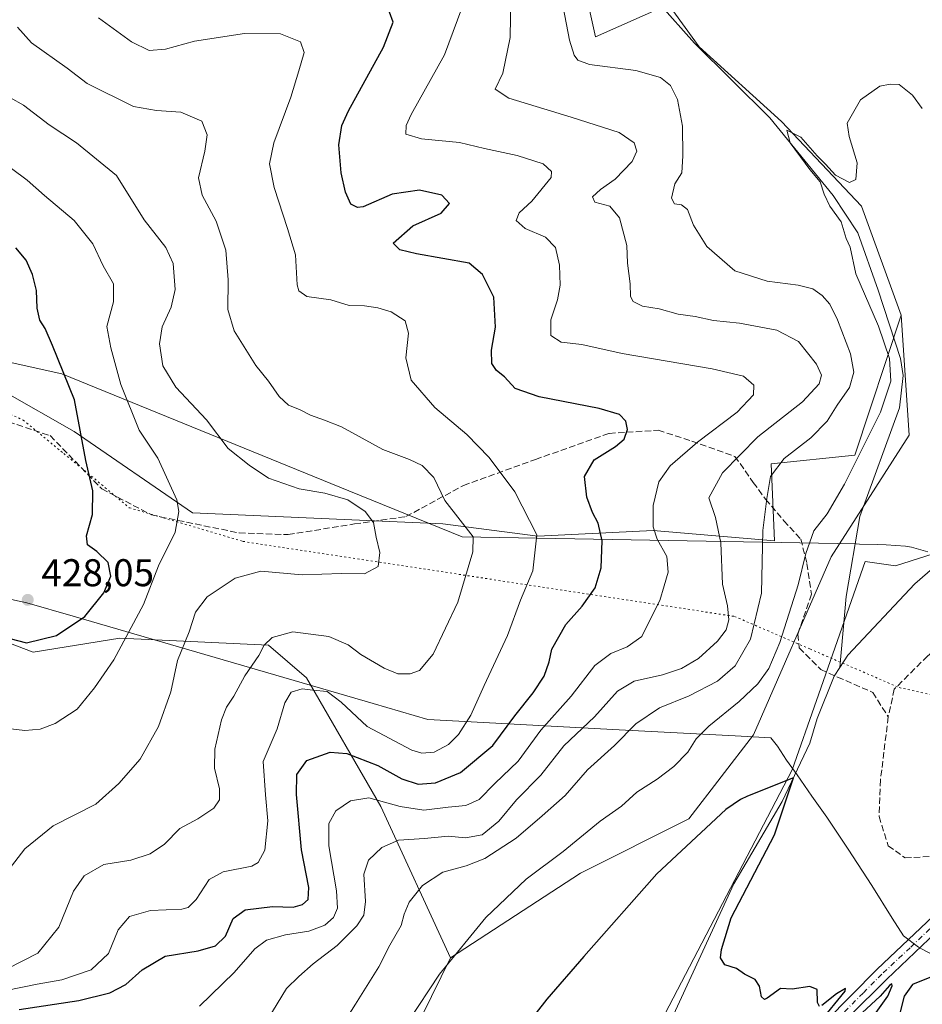
# Model space of a CAD drawing. Units: metres. Extents: x 600929 to 604385, y 4708330 to 4710709.
# Drawn here: x 603240 to 603473, y 4709128 to 4709383 of the extents above; entities that cross this region are included whole.
import ezdxf

# ---------------------------------------------------------------- set-up
doc = ezdxf.new("R2010")
doc.units = ezdxf.units.M
doc.header["$MEASUREMENT"] = 0
for name, pattern in [('DGN Style 3', [2.307223458686699, 1.648016756204785, -0.6592067024819142]), ('DGN Style 4', [2.6384748266838614, 1.318413404963828, -0.6592067024819142, 0.001648016756204785, -0.6592067024819142]), ('DGN Style 5', [1.1536117293433497, 0.4944050268614355, -0.6592067024819142])]:
    doc.linetypes.add(name, pattern=pattern)
for name, color, linetype, lineweight in [('Arbolado forestal CxS', 92, 'Continuous', 0), ('Corriente natural lineal', 142, 'Continuous', 13), ('Cultivos herbáceos CxS', 92, 'Continuous', 0), ('Curva de nivel maestra', 30, 'Continuous', 30), ('Curva de nivel normal', 30, 'Continuous', 0), ('Matorral CxS', 135, 'Continuous', 0), ('Núcleo urbano CxS', 7, 'Continuous', 0), ('Pastizal CxS', 92, 'Continuous', 0), ('Pista no pavimentada Cxs', 111, 'Continuous', 0), ('Pista no pavimentada eje', 91, 'DGN Style 4', 0), ('Punto de cota en terreno', 7, 'Continuous', 0), ('Rótulo de punto de cota en terreno', 7, 'Continuous', 0), ('Senda', 7, 'DGN Style 3', 0), ('Vía pecuaria CxS', 92, 'Continuous', 13), ('Vía pecuaria eje', 92, 'DGN Style 5', 0)]:
    doc.layers.add(name, color=color, linetype=linetype, lineweight=lineweight)
doc.styles.add('Style-Arial', font='txt')

# ---------------------------------------------------------------- blocks, each defined once
blk = doc.blocks.new('*U14')
at = {"layer": 'Cultivos herbáceos CxS', "color": 92, "linetype": 'Continuous', "lineweight": 0}
for points in [[(603480.1481, 4709245.5123, 377.7075000000041), (603466.3617000004, 4709241.049699999, 377.4928000000073), (603458.5251000002, 4709242.1797, 377.3185999999987), (603445.8898999998, 4709206.226500001, 376.5099000000046), (603439.5721000005, 4709188.2499, 375.7266999999993), (603404.5499, 4709121.064300001, 374.1796999999933)], [(603343.8629999999, 4709124.647100001, 380.2140999999974), (603351.1453, 4709139.607899999, 380.9550000000018), (603384.8435000004, 4709161.5065, 378.5016999999934), (603412.8123000005, 4709175.5437, 376.1496000000043), (603429.6052999999, 4709197.328700001, 377.1582999999956), (603449.7099000001, 4709243.4517, 378.6193999999959), (603469.8635999998, 4709274.940300001, 378.1278000000021), (603467.7720999997, 4709306.024499999, 378.9851999999955), (603457.5477999998, 4709334.1819, 379.9358999999968), (603436.7988999998, 4709356.1207, 380.382500000007), (603415.5351, 4709375.489700001, 380.9542999999976), (603407.6035000002, 4709386.4179, 381.0783999999985), (603388.6974999999, 4709378.052100001, 383.1766999999964), (603384.1557, 4709398.811100001, 383.0791000000027)]]:
    blk.add_polyline3d(points, dxfattribs=at)
blk = doc.blocks.new('5PATER')
at = {"layer": 'Núcleo urbano CxS', "linetype": 'Continuous', "lineweight": 0}
h = blk.add_hatch(color=51, dxfattribs=at)
edge = h.paths.add_edge_path()
edge.add_ellipse((0, 0), major_axis=(-0.1095731443231308, -0.1110710700762829), ratio=0.9994222409660322, start_angle=0, end_angle=360)

msp = doc.modelspace()

# ---------------------------------------------------------------- linework, layer by layer
at = {"layer": 'Arbolado forestal CxS', "color": 92, "linetype": 'Continuous', "lineweight": 0}
for points in [[(603384.1557, 4709398.811100001, 383.0791000000027), (603388.6974999999, 4709378.052100001, 383.1766999999964), (603407.6035000002, 4709386.4179, 381.0783999999985), (603415.5351, 4709375.489700001, 380.9542999999976), (603436.7988999998, 4709356.1207, 380.382500000007), (603457.5477999998, 4709334.1819, 379.9358999999968), (603467.7720999997, 4709306.024499999, 378.9851999999955), (603455.8255000003, 4709269.706499999, 380.9698000000063), (603434.1464999998, 4709267.4937, 386.9719999999944), (603435.0311000004, 4709247.576900001, 384.1725000000006), (603403.5913000006, 4709250.202299999, 395.3111000000063), (603373.7571, 4709248.806500001, 404.9951000000001), (603349.2011000002, 4709252.003699999, 410.725099999996), (603284.4161, 4709254.807499999, 419.4799999999959), (603253.7465000004, 4709275.8397, 425.8561999999947), (603217.9108999996, 4709296.200099999, 432.0660000000062)], [(603384.1557, 4709398.811100001, 383.0791000000027), (603388.6974999999, 4709378.052100001, 383.1766999999964), (603407.6035000002, 4709386.4179, 381.0783999999985), (603415.5351, 4709375.489700001, 380.9542999999976), (603436.7988999998, 4709356.1207, 380.382500000007), (603457.5477999998, 4709334.1819, 379.9358999999968), (603467.7720999997, 4709306.024499999, 378.9851999999955)], [(603162.8437000001, 4709364.937700001, 417.1548000000039), (603150.9506999999, 4709347.198899999, 423.2100000000065), (603145.9814999999, 4709331.0579, 429.1524999999965), (603161.3812999995, 4709322.219699999, 429.1441999999952), (603182.1753000002, 4709314.695499999, 429.0981000000029), (603201.3931, 4709302.4683, 432.6759000000021), (603217.9108999996, 4709296.200099999, 432.0660000000062), (603253.7465000004, 4709275.8397, 425.8561999999947), (603284.4161, 4709254.807499999, 419.4799999999959), (603349.2011000002, 4709252.003699999, 410.725099999996), (603373.7571, 4709248.806500001, 404.9951000000001), (603403.5913000006, 4709250.202299999, 395.3111000000063), (603435.0311000004, 4709247.576900001, 384.1725000000006), (603434.1464999998, 4709267.4937, 386.9719999999944), (603455.8255000003, 4709269.706499999, 380.9698000000063), (603467.7720999997, 4709306.024499999, 378.9851999999955)], [(602831.4599000001, 4709295.975500001, 431.9967999999935), (602852.9127000002, 4709286.1613, 433.7038999999932), (602864.2685000002, 4709274.601100001, 435.1315000000032), (602879.1653000005, 4709268.934900001, 436.6851000000024), (602903.8914999999, 4709270.728700001, 442.3169000000053), (602938.7435, 4709273.632300001, 439.0097999999998), (602980.5746999999, 4709293.002900001, 433.5121999999974), (602983.2506999997, 4709293.149300001, 433.0626000000047), (603037.2049000004, 4709296.101299999, 426.9542999999976), (603088.5257000001, 4709293.001700001, 427.7793999999994), (603126.4288999997, 4709289.4683, 428.219299999997), (603144.5686999997, 4709285.042099999, 429.5034000000014), (603180.7468999998, 4709286.0207, 427.9817000000039), (603207.7345000004, 4709267.431299999, 426.6352999999945), (603216.0318999998, 4709228.9901, 421.5412999999971), (603243.1277000001, 4709218.744899999, 425.0013000000035), (603265.5827000003, 4709222.3507, 421.4839000000065), (603304.0734999999, 4709220.579500001, 410.5529999999999), (603313.9145000001, 4709212.1051, 407.1955000000016), (603333.1419000002, 4709178.814099999, 395.1638999999996), (603351.1453, 4709139.607899999, 380.9550000000018)], [(602983.2506999997, 4709293.149300001, 433.0626000000047), (603037.2049000004, 4709296.101299999, 426.9542999999976), (603088.5257000001, 4709293.001700001, 427.7793999999994), (603126.4288999997, 4709289.4683, 428.219299999997), (603144.5686999997, 4709285.042099999, 429.5034000000014), (603180.7468999998, 4709286.0207, 427.9817000000039), (603207.7345000004, 4709267.431299999, 426.6352999999945), (603216.0318999998, 4709228.9901, 421.5412999999971), (603243.1277000001, 4709218.744899999, 425.0013000000035), (603265.5827000003, 4709222.3507, 421.4839000000065), (603304.0734999999, 4709220.579500001, 410.5529999999999), (603313.9145000001, 4709212.1051, 407.1955000000016), (603333.1419000002, 4709178.814099999, 395.1638999999996), (603351.1453, 4709139.607899999, 380.9550000000018), (603343.8629999999, 4709124.647100001, 380.2140999999974)], [(603343.8629999999, 4709124.647100001, 380.2140999999974), (603351.1453, 4709139.607899999, 380.9550000000018)]]:
    msp.add_polyline3d(points, dxfattribs=at)
at = {"layer": 'Corriente natural lineal', "color": 142, "linetype": 'Continuous', "lineweight": 13, "extrusion": (0.03880364992031615, -0.08716062693208815, 0.995438246133665), "elevation": -386667.2802370461, "flags": 128}
msp.add_lwpolyline([(2466668.453619111, 4038260.985084489), (2466610.240811849, 4038243.199375615), (2466586.891834608, 4038233.341968473), (2466583.717564412, 4038231.243362821)], dxfattribs=at)
at = {"layer": 'Corriente natural lineal', "color": 142, "linetype": 'Continuous', "lineweight": 13}
for points in [[(603405.0701000001, 4709386.780099999, 381.3631000000024), (603414.3300999999, 4709376.4001, 380.9689999999973), (603433.8601000002, 4709357.090100001, 380.4150999999983), (603450.2200999996, 4709336.9801, 380.2102000000014), (603456.6300999997, 4709327.350099999, 379.9312999999966), (603461.9001000002, 4709312.4801, 379.4342000000034), (603467.6700999998, 4709294.790100001, 379.2054000000062), (603468.3201000001, 4709290.380100001, 379.2180999999982), (603467.3400999998, 4709281.970100001, 379.2608999999939), (603457.0900999998, 4709253.890100001, 378.1793000000035), (603453.6201, 4709233.190099999, 377.358699999997), (603451.9200999998, 4709214.800100001, 376.4156999999978)], [(603451.9200999998, 4709214.800100001, 376.4156999999978), (603450.4401000004, 4709212.4901, 376.366399999999), (603446.1101000002, 4709201.530099999, 376.3217000000004), (603444.1901000004, 4709195.140100001, 376.1288999999961), (603436.9901000002, 4709180.040100001, 375.5589999999939), (603424.4600999998, 4709158.720100001, 375.1772999999957), (603407.4600999998, 4709121.670100001, 374.4331999999995), (603392.8000999996, 4709093.0601, 373.7453999999998), (603390.4001000002, 4709087.800100001, 373.6787999999942), (603385.0500999996, 4709082.940099999, 373.4774999999936), (603379.2401000002, 4709078.290100001, 373.224000000002), (603368.7901, 4709067.210100001, 372.8877000000066), (603346.6001000004, 4709028.710100001, 372.5681000000041), (603331.5601000005, 4709008.2501, 372.0387000000046), (603328.0100999996, 4709003.870100001, 372.0390999999945), (603314.8300999999, 4708993.200099999, 371.9014000000025), (603309.4600999998, 4708989.2401, 371.7385999999969), (603281.3300999999, 4708965.590100001, 371.3873000000021), (603276.8601000002, 4708962.3301, 371.5258000000031), (603256.8300999999, 4708941.780099999, 371.4942000000011), (603251.0301000001, 4708936.690099999, 370.9829000000027), (603236.7200999996, 4708925.9901, 371.1591999999946), (603229.0900999998, 4708921.3101, 371.0390000000043), (603205.8844999997, 4708911.294199999, 370.090200000006)]]:
    msp.add_polyline3d(points, dxfattribs=at)
at = {"layer": 'Cultivos herbáceos CxS', "color": 92, "linetype": 'Continuous', "lineweight": 0}
for points in [[(603384.1557, 4709398.811100001, 383.0791000000027), (603388.6974999999, 4709378.052100001, 383.1766999999964), (603407.6035000002, 4709386.4179, 381.0783999999985), (603415.5351, 4709375.489700001, 380.9542999999976), (603436.7988999998, 4709356.1207, 380.382500000007), (603457.5477999998, 4709334.1819, 379.9358999999968), (603467.7720999997, 4709306.024499999, 378.9851999999955)], [(603467.7720999997, 4709306.024499999, 378.9851999999955), (603469.8635999998, 4709274.940300001, 378.1278000000021), (603449.7099000001, 4709243.4517, 378.6193999999959), (603429.6052999999, 4709197.328700001, 377.1582999999956), (603412.8123000005, 4709175.5437, 376.1496000000043), (603384.8435000004, 4709161.5065, 378.5016999999934), (603351.1453, 4709139.607899999, 380.9550000000018)], [(603480.1481, 4709245.5123, 377.7075000000041), (603466.3617000004, 4709241.049699999, 377.4928000000073), (603458.5251000002, 4709242.1797, 377.3185999999987), (603445.8898999998, 4709206.226500001, 376.5099000000046), (603439.5721000005, 4709188.2499, 375.7266999999993), (603404.5499, 4709121.064300001, 374.1796999999933), (603358.4599000001, 4709056.640699999, 372.8236999999936), (603323.9501, 4709009.283100001, 371.6923999999999), (603290.3256000001, 4708980.957699999, 371.590400000001), (603242.1239, 4708934.5483, 371.0558000000019), (603208.5563000003, 4708916.908500001, 370.6680000000051), (603175.0433999998, 4708897.707900001, 370.3439999999973), (603112.3148999996, 4708877.354900001, 369.9204000000027), (603069.3997, 4708862.306299999, 369.4900000000052), (603053.7874999996, 4708846.8585, 369.4630999999936), (603097.2903000005, 4708777.939099999, 369.4045999999944)], [(603343.8629999999, 4709124.647100001, 380.2140999999974), (603351.1453, 4709139.607899999, 380.9550000000018)]]:
    msp.add_polyline3d(points, dxfattribs=at)
at = {"layer": 'Curva de nivel maestra', "color": 30, "linetype": 'Continuous', "lineweight": 30, "flags": 128}
for points, elevation in [([(603239.4900000002, 4709126.220100001), (603254.9500000002, 4709128.5601), (603262.9699999997, 4709130.530099999), (603267.0999999996, 4709132.670100001), (603271.3399999999, 4709136.5001), (603277.2999999998, 4709140.0001), (603285.8200000003, 4709141.360099999), (603290.3700000001, 4709142.670100001), (603292.9400000004, 4709145.220100001), (603294.9000000004, 4709149.8101), (603298.0599999996, 4709152.020099999), (603305.0599999996, 4709152.880100001), (603310.4199999999, 4709152.7501), (603312.9000000004, 4709153.4001), (603314.2999999998, 4709154.6801), (603314.5, 4709157.790100001), (603312.6299999999, 4709167.520099999), (603311.3300000001, 4709181.880100001), (603311.4199999999, 4709187.0601), (603314.0099999999, 4709190.700099999), (603319.9900000002, 4709192.840100001), (603324.3200000003, 4709192.4801), (603332.3200000003, 4709189.350099999), (603338.5999999996, 4709185.950099999), (603342.8099999996, 4709184.540100001), (603347.29, 4709184.890100001), (603353.7199999997, 4709187.5601), (603362.1399999997, 4709194.540100001), (603367.7999999998, 4709202.210100001), (603372.54, 4709208.2301), (603375.3799999999, 4709212.540100001), (603376.6799999997, 4709216.200099999), (603377.4199999999, 4709219.530099999), (603381.0199999996, 4709225.860099999), (603385.2800000003, 4709230.6801), (603388.6200000001, 4709235.360099999), (603390.1900000004, 4709240.5601), (603390.4100000003, 4709247.550100001), (603389.4199999999, 4709252.140100001), (603387.9100000003, 4709254.860099999), (603386.4299999997, 4709258.860099999), (603385.8700000001, 4709264.190099999), (603388.3899999997, 4709268.5001), (603393.9100000003, 4709271.970100001), (603396.1200000001, 4709273.920100001), (603397.0199999996, 4709276.380100001), (603396.5099999999, 4709278.5101), (603394.8899999997, 4709280.280099999), (603389.6299999999, 4709281.8201), (603374.1200000001, 4709284.8201), (603367.8700000001, 4709286.9901), (603365.1500000004, 4709290.0601), (603363.0999999996, 4709291.670100001), (603361.8499999996, 4709293.470100001), (603361.8200000003, 4709296.970100001), (603362.7999999998, 4709302.890100001), (603362.4000000004, 4709310.690099999), (603359.4299999997, 4709316.5101), (603355.9699999997, 4709319.5001), (603342.3300000001, 4709321.880100001), (603338.0599999996, 4709322.950099999), (603336.2999999998, 4709324.6601), (603341.4299999997, 4709329.090100001), (603348.7300000006, 4709332.4101), (603350.9000000004, 4709334.9301), (603348.9000000004, 4709337.100099999), (603343.1699999999, 4709338.360099999), (603336.0999999996, 4709337.290100001), (603328.5999999996, 4709334.0801), (603327.0599999996, 4709333.8301), (603325.3799999999, 4709334.7601), (603323.9900000002, 4709337.800100001), (603322.8600000005, 4709342.880100001), (603322.2400000002, 4709350.0801), (603323.0599999996, 4709355.0801), (603324.7400000002, 4709358.940099999), (603333.7999999998, 4709375.370100001), (603336.3099999996, 4709381.870100001), (603335.4000000004, 4709384.4301)], 400), ([(603235.1200000001, 4709222.800100001), (603241.3899999997, 4709221.190099999), (603249.2100000001, 4709223.0801), (603256.5499999998, 4709228.0101), (603261.4400000004, 4709234.0701), (603263.2599999999, 4709238.440099999), (603262.5300000003, 4709241.9301), (603259.6500000004, 4709244.800100001), (603257.1900000004, 4709246.540100001), (603256.9800000006, 4709248.890100001), (603258.5300000003, 4709254.4001), (603258.6200000001, 4709260.4801), (603256.8200000003, 4709268.350099999), (603253.8399999999, 4709284.030099999), (603248.1799999997, 4709298.120100001), (603246.25, 4709302.5101), (603244.8600000005, 4709304.6801), (603244.1399999997, 4709307.840100001), (603244, 4709312.360099999), (603242.9699999997, 4709316.540100001), (603241.3200000003, 4709320.2401), (603238.6399999997, 4709323.420100001)], 425), ([(603446.6399999997, 4709127.0101), (603446.1399999997, 4709128.0601), (603446.0899999999, 4709131.350099999), (603444.2000000002, 4709132.190099999), (603439.6299999999, 4709131.5001), (603436.5700000003, 4709131.670100001), (603433.1600000003, 4709129.110099999), (603432.4199999999, 4709128.790100001), (603431.6500000004, 4709129.520099999), (603431.1699999999, 4709132.220100001), (603429.9900000002, 4709133.9801), (603427.2999999998, 4709135.350099999), (603425.1699999999, 4709136.860099999), (603422.2100000001, 4709137.790100001), (603421.0499999998, 4709139.5601), (603421.2800000003, 4709141.7601), (603423.7997000003, 4709149.965399999), (603435.0301999999, 4709171.4625), (603439.9331, 4709186.212300001), (603428, 4709181.450099999), (603426.2199999997, 4709180.600099999), (603422.4600000001, 4709178.0001), (603404.5700000003, 4709161.300100001), (603385.6399999997, 4709139.9001), (603376.0999999996, 4709128.880100001), (603363.8200000003, 4709113.1801)], 375), ([(603476.54, 4709134.9901), (603470.7400000002, 4709132.690099999), (603468.6299999999, 4709129.640100001), (603466.9299999997, 4709123.1801)], 375), ([(603446.8499999996, 4709123.0001), (603453.2800000003, 4709130.9901), (603453.3799999999, 4709131.6601), (603451.04, 4709130.290100001), (603447.3099999996, 4709127.2401)], 375), ([(603460.0099999999, 4709123.5801), (603464.3200000003, 4709129.6801), (603465.5199999996, 4709132.3301), (603465.3799999999, 4709132.880100001), (603464.7999999998, 4709132.390100001), (603462.3499999996, 4709129.6501), (603455.3700000001, 4709123.1801)], 375)]:
    msp.add_lwpolyline(points, dxfattribs=dict(at, elevation=elevation))
at = {"layer": 'Curva de nivel normal', "color": 30, "linetype": 'Continuous', "lineweight": 0, "flags": 128}
for points, elevation in [([(603377.9500000002, 4709398.460100001), (603381.9500000002, 4709377.220100001), (603383.1500000004, 4709373.340100001), (603384.1200000001, 4709371.9901), (603387.1799999997, 4709370.870100001), (603399.1299999999, 4709369.340100001), (603405.4800000006, 4709367.5001), (603408.0700000003, 4709365.450099999), (603409.8799999999, 4709361.8101), (603411.2300000006, 4709354.9301), (603411.2800000003, 4709347.280099999), (603411.0800000001, 4709342.840100001), (603409.2199999997, 4709340.030099999), (603408.3600000005, 4709336.270099999), (603409.1799999997, 4709334.8101), (603410.9800000006, 4709334.550100001), (603412.4699999997, 4709333.340100001), (603414.0899999999, 4709329.300100001), (603417.5099999999, 4709323.7501), (603424.7800000003, 4709317.470100001), (603433.1399999997, 4709314.790100001), (603441.1399999997, 4709313.790100001), (603444.9299999997, 4709312.8301), (603447.4000000004, 4709311.050100001), (603449.3200000003, 4709308.880100001), (603451.2999999998, 4709304.780099999), (603454.7000000002, 4709295.950099999), (603455.5700000003, 4709291.210100001), (603454.4199999999, 4709287.290100001), (603451.2599999999, 4709282.6801), (603448.6500000004, 4709278.520099999), (603444.4400000004, 4709274.190099999), (603437.5099999999, 4709268.850099999), (603433.9800000006, 4709264.190099999), (603433.0800000001, 4709258.530099999), (603432.0199999996, 4709250.200099999), (603431.6699999999, 4709234.0101), (603428.8399999999, 4709222.100099999), (603424.8700000001, 4709215.1601), (603420.2800000003, 4709211.2601), (603412.9600000001, 4709207.4001), (603405.2699999996, 4709204.300100001), (603399.1500000004, 4709200.210100001), (603393.5800000001, 4709194.540100001), (603386.6500000004, 4709188.300100001), (603380.8399999999, 4709181.600099999), (603374.9299999997, 4709176.3301), (603368.1200000001, 4709170.550100001), (603360.0099999999, 4709165.350099999), (603355.1799999997, 4709163.380100001), (603349.2199999997, 4709161.780099999), (603343.9100000003, 4709158.340100001), (603340.4699999997, 4709153.9801), (603339.1699999999, 4709150.9001), (603338.3700000001, 4709147.920100001), (603335.4600000001, 4709142.880100001), (603332.6299999999, 4709137.220100001), (603326.5599999996, 4709127.620100001), (603322.4299999997, 4709121.040100001)], 385), ([(603366.9100000003, 4709393.9101), (603366.6200000001, 4709377.890100001), (603364.7300000006, 4709368.670100001), (603362.7699999996, 4709364.5001), (603366.2699999996, 4709362.200099999), (603382.4100000003, 4709357.270099999), (603394.8099999996, 4709353.2601), (603398.6799999997, 4709350.630100001), (603399.3899999997, 4709348.5001), (603398.1500000004, 4709345.8101), (603393.7800000003, 4709341.170100001), (603390.0199999996, 4709338.5101), (603387.9600000001, 4709336.620100001), (603388.5199999996, 4709335.280099999), (603392.3799999999, 4709334.2601), (603394.8899999997, 4709331.220100001), (603396.7699999996, 4709324.0101), (603396.9600000001, 4709319.5001), (603397.6500000004, 4709314.100099999), (603397.7199999997, 4709310.870100001), (603398.4400000004, 4709309.550100001), (603400.9000000004, 4709308.340100001), (603405.1399999997, 4709307.600099999), (603410.1299999999, 4709306.2401), (603414.4600000001, 4709305.6501), (603419.2000000002, 4709304.620100001), (603425.9699999997, 4709303.920100001), (603435.6299999999, 4709302.130100001), (603441.2599999999, 4709299.140100001), (603445.8799999999, 4709293.3101), (603447.1600000003, 4709290.4801), (603446.5700000003, 4709288.190099999), (603442.3099999996, 4709283.520099999), (603430.6799999997, 4709274.520099999), (603421.5800000001, 4709265.190099999), (603418, 4709258.700099999), (603419.7300000006, 4709253.5701), (603421.1699999999, 4709247.0801), (603421.5499999998, 4709236.360099999), (603422.8399999999, 4709230.7401), (603423.1900000004, 4709227.130100001), (603422.5, 4709224.5101), (603420.2599999999, 4709221.5601), (603415.3499999996, 4709217.090100001), (603410.9800000006, 4709214.470100001), (603406.0800000001, 4709212.9001), (603398.7400000002, 4709211.2501), (603394.4100000003, 4709208.6801), (603388.4299999997, 4709202.020099999), (603380.4900000002, 4709194.440099999), (603374.5899999999, 4709186.870100001), (603368.2199999997, 4709180.540100001), (603363.6399999997, 4709174.940099999), (603359.3700000001, 4709171.460100001), (603355.0499999998, 4709170.6801), (603350.5999999996, 4709171.110099999), (603344.4500000002, 4709170.4901), (603337.7000000002, 4709170.100099999), (603333.4299999997, 4709168.200099999), (603329.9000000004, 4709164.880100001), (603328.7699999996, 4709161.290100001), (603329.1699999999, 4709154.1801), (603328.7599999999, 4709150.620100001), (603326.9199999999, 4709147.880100001), (603321.7999999998, 4709142.7501), (603315.6399999997, 4709138.0101), (603311.8899999997, 4709134.770099999), (603308.7599999999, 4709131.620100001), (603303.8499999996, 4709123.690099999)], 390), ([(603354.0599999996, 4709385.4901), (603349.5899999999, 4709373.370100001), (603341.0099999999, 4709357.9101), (603339.6699999999, 4709355.110099999), (603339.6200000001, 4709352.9001), (603343.6900000004, 4709351.620100001), (603353.4800000006, 4709350.7301), (603359.9800000006, 4709349.1801), (603368.4400000004, 4709347.3201), (603375.1600000003, 4709345.170100001), (603377.3499999996, 4709343.170100001), (603377.1799999997, 4709341.640100001), (603372.2599999999, 4709335.5101), (603368.9699999997, 4709332.5101), (603368.1600000003, 4709330.5101), (603370.5199999996, 4709328.450099999), (603375.7800000003, 4709326.190099999), (603378.3099999996, 4709323.520099999), (603379.3799999999, 4709318.920100001), (603379.5800000001, 4709313.7501), (603378.8899999997, 4709309.970100001), (603377.1699999999, 4709304.8101), (603377.1600000003, 4709300.7401), (603379.8200000003, 4709299.040100001), (603385.1799999997, 4709298.4001), (603395.5599999996, 4709296.110099999), (603418.9100000003, 4709292.120100001), (603426.9900000002, 4709290.190099999), (603429.6600000003, 4709287.880100001), (603429.5800000001, 4709285.350099999), (603425.3300000001, 4709280.890100001), (603415.0899999999, 4709273.0701), (603408.0499999998, 4709267.020099999), (603405.0899999999, 4709262.850099999), (603403.6399999997, 4709256.690099999), (603403.6200000001, 4709251.200099999), (603404.6799999997, 4709247.9901), (603407.1399999997, 4709243.4901), (603407.5199999996, 4709239.4101), (603406.4699999997, 4709235.890100001), (603405.3099999996, 4709232.090100001), (603402.6699999999, 4709226.860099999), (603400.6500000004, 4709222.770099999), (603396.9299999997, 4709220.140100001), (603392.6600000003, 4709218.4301), (603388.5199999996, 4709215.3201), (603382.4400000004, 4709207.340100001), (603374.5599999996, 4709198.5801), (603368.6399999997, 4709190.550100001), (603362.5999999996, 4709184.710100001), (603358.5499999998, 4709180.600099999), (603355.1100000005, 4709179.040100001), (603350.5300000003, 4709178.5801), (603344.2999999998, 4709177.860099999), (603338.1399999997, 4709178.770099999), (603330.0599999996, 4709180.9901), (603325.3200000003, 4709180.2601), (603321.4900000002, 4709177.610099999), (603319.6799999997, 4709174.4001), (603319.6699999999, 4709168.600099999), (603321.6600000003, 4709156.9001), (603321.9600000001, 4709152.450099999), (603320.8499999996, 4709150.0701), (603318.6600000003, 4709148.090100001), (603314.5199999996, 4709146.530099999), (603308.4199999999, 4709145.550100001), (603303.5199999996, 4709144.170100001), (603300.5300000003, 4709141.9001), (603295.1399999997, 4709135.8301), (603286.2000000002, 4709127.090100001)], 395), ([(603260.04, 4709383.020099999), (603268.6100000005, 4709376.7301), (603273.1699999999, 4709374.4901), (603277.4000000004, 4709374.880100001), (603284.9199999999, 4709376.920100001), (603297.8399999999, 4709378.950099999), (603307.1699999999, 4709378.8301), (603312.3600000005, 4709376.7401), (603313.2999999998, 4709373.9801), (603311.8799999999, 4709369.2601), (603309.8300000001, 4709362.4301), (603305.4400000004, 4709350.640100001), (603304.2800000003, 4709345.220100001), (603305.5599999996, 4709339.0801), (603309, 4709328.4301), (603311.0800000001, 4709321.5801), (603311.4800000006, 4709313.860099999), (603311.8899999997, 4709312.270099999), (603313.9900000002, 4709310.840100001), (603320.1500000004, 4709309.940099999), (603324.9500000002, 4709308.5001), (603328.9100000003, 4709308.370100001), (603332.3499999996, 4709307.890100001), (603335.7999999998, 4709306.8201), (603339.4100000003, 4709304.5701), (603340.3099999996, 4709301.300100001), (603339.5800000001, 4709294.9801), (603341, 4709289.170100001), (603347.1299999999, 4709282.120100001), (603355.3700000001, 4709275.0601), (603361.1500000004, 4709269.140100001), (603367.8200000003, 4709260.2601), (603373.5300000003, 4709249.0801), (603372.5, 4709239.7601), (603369.2999999998, 4709232.1601), (603365.9000000004, 4709223.090100001), (603359.8399999999, 4709210.140100001), (603356.4400000004, 4709202.390100001), (603353.2599999999, 4709197.4001), (603350.6500000004, 4709194.870100001), (603346.9800000006, 4709192.8101), (603343.7699999996, 4709192.5701), (603341.1600000003, 4709193.350099999), (603329.5999999996, 4709199.5001), (603322.8399999999, 4709205.790100001), (603319.2100000001, 4709208.520099999), (603315.5300000003, 4709208.920100001), (603312.7800000003, 4709209.2401), (603309.8899999997, 4709208.370100001), (603308.3200000003, 4709205.620100001), (603306.2699999996, 4709198.880100001), (603302.6500000004, 4709190.390100001), (603303.3099999996, 4709181.800100001), (603303.9199999999, 4709175.0701), (603303.1100000005, 4709167.450099999), (603301.4000000004, 4709164.2401), (603299.7199999997, 4709163.290100001), (603292.3200000003, 4709161.870100001), (603288.6600000003, 4709159.9101), (603285.3200000003, 4709154.700099999), (603283.25, 4709152.640100001), (603281.5899999999, 4709152.200099999), (603273.5, 4709151.8201), (603268.04, 4709150.3201), (603265.1100000005, 4709146.8301), (603262.6699999999, 4709140.7501), (603258.1500000004, 4709136.470100001), (603250.5899999999, 4709133.860099999), (603244.1699999999, 4709132.7601), (603236.1299999999, 4709131.110099999)], 405), ([(603236.4000000004, 4709136.780099999), (603244.3600000005, 4709140.8301), (603249.7800000003, 4709147.550100001), (603253.5800000001, 4709156.880100001), (603256.3200000003, 4709160.840100001), (603261.4600000001, 4709163.720100001), (603268.4500000002, 4709164.840100001), (603273.4500000002, 4709166.540100001), (603277.1100000005, 4709169.050100001), (603281.1200000001, 4709173.040100001), (603285.7400000002, 4709175.550100001), (603289.8700000001, 4709178.3301), (603291.4000000004, 4709180.540100001), (603291.3700000001, 4709183.3301), (603290.0700000003, 4709188.710100001), (603290.1399999997, 4709193.6601), (603291.9199999999, 4709201.200099999), (603293.1900000004, 4709204.520099999), (603295.0800000001, 4709207.3101), (603297.9000000004, 4709212.5701), (603301.5599999996, 4709217.860099999), (603302.9800000006, 4709220.530099999), (603305, 4709222.550100001), (603310.3300000001, 4709224.0101), (603319.6900000004, 4709222.8101), (603324.7199999997, 4709220.600099999), (603328, 4709218.100099999), (603334.04, 4709214.5601), (603337.5499999998, 4709213.100099999), (603340.7100000001, 4709213.090100001), (603343.1399999997, 4709213.970100001), (603346.6399999997, 4709218.220100001), (603353.04, 4709231.6801), (603356.9100000003, 4709244.720100001), (603357.0499999998, 4709248.600099999), (603349.6600000003, 4709258.0101), (603346.8200000003, 4709264.0001), (603343.8600000005, 4709267.0701), (603340.54, 4709268.6601), (603333.6699999999, 4709271.200099999), (603322.9900000002, 4709277.040100001), (603318.5899999999, 4709278.800100001), (603314.9400000004, 4709280.140100001), (603312.0800000001, 4709281.610099999), (603309.2000000002, 4709282.710100001), (603306.7999999998, 4709284.940099999), (603304.0199999996, 4709288.870100001), (603300.7400000002, 4709292.940099999), (603295.1399999997, 4709301.940099999), (603293.54, 4709307.4801), (603293.6600000003, 4709315.120100001), (603293, 4709322.860099999), (603290.5099999999, 4709330.360099999), (603286.9199999999, 4709337.050100001), (603285.9699999997, 4709341.5601), (603287.6100000005, 4709348.5001), (603288.1799999997, 4709352.6801), (603286.7800000003, 4709356.2501), (603281.4100000003, 4709358.520099999), (603275.0700000003, 4709358.970100001), (603269.0999999996, 4709360.030099999), (603257.1399999997, 4709365.970100001), (603251.9299999997, 4709369.920100001), (603242.7400000002, 4709376.530099999), (603239.1299999999, 4709380.590100001)], 410), ([(603473.29, 4709359.5101), (603470.7199999997, 4709362.940099999), (603467.3200000003, 4709365.720100001), (603464.9600000001, 4709365.840100001), (603462.29, 4709365.2501), (603457.29, 4709361.7301), (603453.7999999998, 4709355.690099999), (603454.3700000001, 4709352.2501), (603456.4299999997, 4709345.460100001), (603456.0700000003, 4709341.100099999), (603454.4000000004, 4709340.3301), (603450.8200000003, 4709342.2601), (603448.2100000001, 4709345.100099999), (603446.0300000003, 4709347.2501), (603441.8200000003, 4709352.050100001), (603438.2300000006, 4709353.860099999), (603439.04, 4709350.640100001), (603444.1900000004, 4709343.6801), (603446.8700000001, 4709340.4801), (603447.8799999999, 4709337.360099999), (603449.3799999999, 4709334.2601), (603452.2800000003, 4709330.1601), (603453.5999999996, 4709325.8201), (603454.6500000004, 4709323.590100001), (603456.0700000003, 4709316.6601), (603461.9400000004, 4709303.1601), (603464.7999999998, 4709294.800100001), (603465.1200000001, 4709288.880100001), (603462.4600000001, 4709280.860099999), (603453.1600000003, 4709262.200099999), (603448.6799999997, 4709254.530099999), (603445.25, 4709250.130100001), (603443.1399999997, 4709244.280099999), (603441.1699999999, 4709236.130100001), (603436.4299999997, 4709221.200099999), (603433.5700000003, 4709214.530099999), (603430.7400000002, 4709210.550100001), (603425.8899999997, 4709205.9301), (603418, 4709199.550100001), (603414.7800000003, 4709196.2601), (603412.6100000005, 4709192.8301), (603408.9699999997, 4709189.110099999), (603404.6399999997, 4709185.880100001), (603399.4199999999, 4709182.4801), (603395.4500000002, 4709178.8201), (603389.9199999999, 4709174.940099999), (603380.29, 4709167.140100001), (603370.7699999996, 4709160.0001), (603360.3399999999, 4709150.0001), (603348.3300000001, 4709135.3301), (603340.0999999996, 4709122.960100001)], 380), ([(603235.1699999999, 4709160.300100001), (603241, 4709167.790100001), (603248.3300000001, 4709173.790100001), (603259.3300000001, 4709179.390100001), (603265.3399999999, 4709184.710100001), (603270.8399999999, 4709191.020099999), (603275.6100000005, 4709199.4801), (603278.7400000002, 4709208.460100001), (603280.4900000002, 4709216.5601), (603283.5300000003, 4709224.0001), (603285.1699999999, 4709229.100099999), (603288.2000000002, 4709233.100099999), (603295.4500000002, 4709237.860099999), (603302.0599999996, 4709239.6801), (603312.7800000003, 4709238.800100001), (603322.9400000004, 4709239.100099999), (603328.8799999999, 4709239.0601), (603332.4600000001, 4709240.880100001), (603332.8399999999, 4709244.530099999), (603331.9100000003, 4709248.530099999), (603331.2199999997, 4709252.280099999), (603329.0700000003, 4709255.190099999), (603324.6100000005, 4709258.1501), (603318.6600000003, 4709259.9301), (603311.9800000006, 4709261.020099999), (603304.0199999996, 4709263.8301), (603299.0899999999, 4709267.1801), (603293.5999999996, 4709271.460100001), (603288.0300000003, 4709278.9001), (603280.0999999996, 4709287.380100001), (603276.7400000002, 4709292.9101), (603275.8099999996, 4709298.5701), (603276.5, 4709302.950099999), (603278.8600000005, 4709308.050100001), (603279.8899999997, 4709312.630100001), (603279.4000000004, 4709319.370100001), (603277.4500000002, 4709323.5101), (603271.9199999999, 4709330.710100001), (603264.6900000004, 4709342.200099999), (603254.3600000005, 4709350.590100001), (603247.3300000001, 4709355.300100001), (603240.6600000003, 4709360.360099999), (603233.8600000005, 4709364.1601)], 415), ([(603237.3799999999, 4709198.920100001), (603240.9500000002, 4709198.4901), (603244.9500000002, 4709198.8301), (603248.8700000001, 4709200.2401), (603254.54, 4709203.970100001), (603259, 4709209.520099999), (603264, 4709216.7501), (603271.6699999999, 4709231.120100001), (603275.6200000001, 4709241.0601), (603279.9000000004, 4709249.8201), (603280.8799999999, 4709255.130100001), (603280.3399999999, 4709258.200099999), (603275.4100000003, 4709268.950099999), (603270.5700000003, 4709276.2301), (603265.8300000001, 4709288.020099999), (603263.2300000006, 4709297.5601), (603262.2100000001, 4709303.100099999), (603263.9800000006, 4709309.4301), (603263.9199999999, 4709314.100099999), (603261.2999999998, 4709318.800100001), (603258.6299999999, 4709324.470100001), (603253.79, 4709330.4901), (603246.0599999996, 4709336.9901), (603241.5999999996, 4709340.970100001), (603237.5, 4709344.0001)], 420)]:
    msp.add_lwpolyline(points, dxfattribs=dict(at, elevation=elevation))
at = {"layer": 'Matorral CxS', "color": 135, "linetype": 'Continuous', "lineweight": 0}
for points in [[(603162.8437000001, 4709364.937700001, 417.1548000000039), (603150.9506999999, 4709347.198899999, 423.2100000000065), (603145.9814999999, 4709331.0579, 429.1524999999965), (603161.3812999995, 4709322.219699999, 429.1441999999952), (603182.1753000002, 4709314.695499999, 429.0981000000029), (603201.3931, 4709302.4683, 432.6759000000021), (603217.9108999996, 4709296.200099999, 432.0660000000062), (603253.7465000004, 4709275.8397, 425.8561999999947), (603284.4161, 4709254.807499999, 419.4799999999959), (603349.2011000002, 4709252.003699999, 410.725099999996), (603373.7571, 4709248.806500001, 404.9951000000001), (603403.5913000006, 4709250.202299999, 395.3111000000063), (603435.0311000004, 4709247.576900001, 384.1725000000006), (603434.1464999998, 4709267.4937, 386.9719999999944), (603455.8255000003, 4709269.706499999, 380.9698000000063), (603467.7720999997, 4709306.024499999, 378.9851999999955)], [(603217.9108999996, 4709296.200099999, 432.0660000000062), (603253.7465000004, 4709275.8397, 425.8561999999947), (603284.4161, 4709254.807499999, 419.4799999999959), (603349.2011000002, 4709252.003699999, 410.725099999996), (603373.7571, 4709248.806500001, 404.9951000000001), (603403.5913000006, 4709250.202299999, 395.3111000000063), (603435.0311000004, 4709247.576900001, 384.1725000000006), (603434.1464999998, 4709267.4937, 386.9719999999944), (603455.8255000003, 4709269.706499999, 380.9698000000063), (603467.7720999997, 4709306.024499999, 378.9851999999955), (603469.8635999998, 4709274.940300001, 378.1278000000021), (603449.7099000001, 4709243.4517, 378.6193999999959), (603429.6052999999, 4709197.328700001, 377.1582999999956), (603412.8123000005, 4709175.5437, 376.1496000000043), (603384.8435000004, 4709161.5065, 378.5016999999934), (603351.1453, 4709139.607899999, 380.9550000000018), (603333.1419000002, 4709178.814099999, 395.1638999999996), (603313.9145000001, 4709212.1051, 407.1955000000016), (603304.0734999999, 4709220.579500001, 410.5529999999999), (603265.5827000003, 4709222.3507, 421.4839000000065), (603243.1277000001, 4709218.744899999, 425.0013000000035), (603216.0318999998, 4709228.9901, 421.5412999999971)], [(603467.7720999997, 4709306.024499999, 378.9851999999955), (603469.8635999998, 4709274.940300001, 378.1278000000021), (603449.7099000001, 4709243.4517, 378.6193999999959), (603429.6052999999, 4709197.328700001, 377.1582999999956), (603412.8123000005, 4709175.5437, 376.1496000000043), (603384.8435000004, 4709161.5065, 378.5016999999934), (603351.1453, 4709139.607899999, 380.9550000000018)], [(602831.4599000001, 4709295.975500001, 431.9967999999935), (602852.9127000002, 4709286.1613, 433.7038999999932), (602864.2685000002, 4709274.601100001, 435.1315000000032), (602879.1653000005, 4709268.934900001, 436.6851000000024), (602903.8914999999, 4709270.728700001, 442.3169000000053), (602938.7435, 4709273.632300001, 439.0097999999998), (602980.5746999999, 4709293.002900001, 433.5121999999974), (602983.2506999997, 4709293.149300001, 433.0626000000047), (603037.2049000004, 4709296.101299999, 426.9542999999976), (603088.5257000001, 4709293.001700001, 427.7793999999994), (603126.4288999997, 4709289.4683, 428.219299999997), (603144.5686999997, 4709285.042099999, 429.5034000000014), (603180.7468999998, 4709286.0207, 427.9817000000039), (603207.7345000004, 4709267.431299999, 426.6352999999945), (603216.0318999998, 4709228.9901, 421.5412999999971), (603243.1277000001, 4709218.744899999, 425.0013000000035), (603265.5827000003, 4709222.3507, 421.4839000000065), (603304.0734999999, 4709220.579500001, 410.5529999999999), (603313.9145000001, 4709212.1051, 407.1955000000016), (603333.1419000002, 4709178.814099999, 395.1638999999996), (603351.1453, 4709139.607899999, 380.9550000000018)]]:
    msp.add_polyline3d(points, dxfattribs=at)
at = {"layer": 'Pastizal CxS', "color": 92, "linetype": 'Continuous', "lineweight": 0}
for points in [[(603480.1481, 4709245.5123, 377.7075000000041), (603466.3617000004, 4709241.049699999, 377.4928000000073), (603458.5251000002, 4709242.1797, 377.3185999999987), (603445.8898999998, 4709206.226500001, 376.5099000000046), (603439.5721000005, 4709188.2499, 375.7266999999993), (603404.5499, 4709121.064300001, 374.1796999999933), (603358.4599000001, 4709056.640699999, 372.8236999999936), (603323.9501, 4709009.283100001, 371.6923999999999), (603290.3256000001, 4708980.957699999, 371.590400000001), (603242.1239, 4708934.5483, 371.0558000000019), (603208.5563000003, 4708916.908500001, 370.6680000000051), (603175.0433999998, 4708897.707900001, 370.3439999999973), (603112.3148999996, 4708877.354900001, 369.9204000000027), (603069.3997, 4708862.306299999, 369.4900000000052), (603053.7874999996, 4708846.8585, 369.4630999999936), (603097.2903000005, 4708777.939099999, 369.4045999999944)], [(603404.5499, 4709121.064300001, 374.1796999999933), (603439.5721000005, 4709188.2499, 375.7266999999993), (603445.8898999998, 4709206.226500001, 376.5099000000046), (603458.5251000002, 4709242.1797, 377.3185999999987), (603466.3617000004, 4709241.049699999, 377.4928000000073), (603480.1481, 4709245.5123, 377.7075000000041)]]:
    msp.add_polyline3d(points, dxfattribs=at)
at = {"layer": 'Pista no pavimentada Cxs', "color": 111, "linetype": 'Continuous', "lineweight": 0}
for points in [[(603538.1010999996, 4709195.518300001, 377.5383000000002), (603532.8901000004, 4709192.7601, 377.3613000000041), (603522.2001, 4709188.130100001, 376.9753999999957), (603518.5500999996, 4709186.210100001, 376.872199999998), (603510.9001000002, 4709181.200099999, 376.5911999999953), (603507.4700999996, 4709178.170100001, 376.459400000007), (603502.6901000004, 4709173.2601, 376.2761000000028), (603482.2001, 4709151.350099999, 375.7376999999979), (603464.0900999998, 4709134.0801, 375.3852999999945), (603454.3101000005, 4709124.3101, 375.260500000004), (603447.9101, 4709117.420100001, 375.2314000000042), (603439.3400999998, 4709106.890100001, 375.0360999999975), (603425.1101000002, 4709086.4901, 374.8310999999958), (603411.7100999998, 4709065.390100001, 374.6297999999952), (603401.3300999999, 4709047.800100001, 374.4449000000022), (603384.6601, 4709017.020099999, 374.1186000000016), (603366.7600999996, 4708987.640100001, 373.8935999999958), (603361.2100999998, 4708979.050100001, 373.8307000000059), (603356.1898999996, 4708971.929500001, 373.75)], [(603482.2001, 4709151.350099999, 375.7376999999979), (603464.0900999998, 4709134.0801, 375.3852999999945), (603454.3101000005, 4709124.3101, 375.260500000004)], [(603257.5431000004, 4708893.465500001, 371.8231999999989), (603266.5401, 4708900.030099999, 372.0290999999997), (603325.0000999998, 4708944.4301, 372.9652999999962), (603337.0100999996, 4708955.5001, 373.273000000001), (603343.6201, 4708962.2301, 373.4092999999993), (603352.6001000004, 4708973.0601, 373.7333000000072), (603358.3701, 4708981.2301, 373.8080999999947), (603366.5601000005, 4708994.030099999, 373.9426999999997), (603381.5601000005, 4709018.800100001, 374.1214000000036), (603398.4501, 4709049.9801, 374.3858999999939), (603433.4401000004, 4709104.9301, 374.9784000000073), (603441.9200999998, 4709115.870100001, 375.101800000004), (603448.2301000003, 4709123.130100001, 375.2214999999997), (603461.5800999999, 4709136.640100001, 375.4398999999976), (603476.1300999997, 4709150.360099999, 375.6889999999985)], [(603448.2301000003, 4709123.130100001, 375.2214999999997), (603461.5800999999, 4709136.640100001, 375.4398999999976), (603476.1300999997, 4709150.360099999, 375.6889999999985)]]:
    msp.add_polyline3d(points, dxfattribs=at)
at = {"layer": 'Pista no pavimentada eje', "color": 91, "linetype": 'DGN Style 4', "lineweight": 0}
msp.add_polyline3d([(603479.1651, 4709150.8551, 375.7204000000056), (603470.1101000002, 4709142.220100001, 375.5653000000021), (603462.8350999998, 4709135.360099999, 375.4440999999933), (603457.9451000001, 4709130.475099999, 375.3745999999956), (603451.2701000003, 4709123.720100001, 375.2624000000069), (603448.0701000001, 4709120.2751, 375.2323999999935), (603444.9151, 4709116.645099999, 375.167300000001), (603440.6300999997, 4709111.380100001, 375.0864000000001), (603436.3901000004, 4709105.9101, 375.0329999999958), (603429.2751000002, 4709095.710100001, 374.9039000000048), (603411.7801000001, 4709068.235099999, 374.6490000000049), (603405.0800999999, 4709057.6851, 374.5022000000026), (603399.8901000004, 4709048.890100001, 374.415399999998), (603383.1101000002, 4709017.9101, 374.1606000000029), (603375.6101000002, 4709005.5251, 373.9986000000063), (603366.6601, 4708990.835100001, 373.940499999997), (603362.5651000004, 4708984.4351, 373.9170000000013), (603359.7901, 4708980.140100001, 373.8361000000005), (603356.9051000001, 4708976.0551, 373.8319999999949), (603355.1185, 4708973.5211, 373.7648000000045)], dxfattribs=at)
at = {"layer": 'Senda', "color": 7, "linetype": 'DGN Style 3', "lineweight": 0}
for points in [[(603522.0604999998, 4709285.183300001, 379.3787000000011), (603523.2478999998, 4709282.558700001, 379.2725000000065), (603527.2166999998, 4709273.2981, 379.4360000000015), (603525.5630999999, 4709267.0143, 379.2173999999941), (603513.3261000002, 4709253.1237, 378.7489999999962), (603496.4587000003, 4709235.9257, 378.0902999999962), (603488.1904999996, 4709228.9803, 377.7762999999977), (603474.6306999996, 4709217.735500001, 377.2339000000065), (603466.0317000002, 4709209.136499999, 376.8179999999993), (603464.4584999997, 4709201.967499999, 376.6484999999957)], [(603236.7577000001, 4709278.392700001, 431.6717000000062), (603247.5526999999, 4709274.794299999, 430.6971999999951), (603260.8876999998, 4709261.035900001, 425.8274999999995), (603273.7993000001, 4709254.262499999, 422.9092999999993), (603296.4477000004, 4709249.605900001, 421.6478999999963), (603309.1476999996, 4709249.182499999, 419.3499000000011), (603326.2927000001, 4709251.9343, 417.6267999999982), (603339.6278999997, 4709253.839299999, 414.4168999999966), (603354.5239000004, 4709261.8959, 410.0565000000061), (603373.1771, 4709268.642700001, 410.554999999993), (603392.2270999998, 4709275.3895, 404.9593000000023), (603404.9271, 4709276.183300001, 403.286500000002), (603413.6583000004, 4709273.405300001, 401.9826999999932), (603424.7708999999, 4709269.4365, 398.2057999999961), (603429.5334999999, 4709262.6895, 393.8233000000037), (603432.7084999997, 4709258.323899999, 391.1888999999938), (603437.4709000001, 4709252.767700001, 392.2032999999938), (603441.8365000002, 4709248.005100001, 383.2603999999992), (603443.4241000004, 4709241.655099999, 380.1995000000024), (603444.6146999998, 4709233.717700001, 378.852899999998), (603441.0428999999, 4709223.3989, 378.508799999996), (603441.4397, 4709219.826900001, 377.8565999999992), (603446.9959000006, 4709214.2707, 376.6285999999964), (603451.3614999996, 4709212.2863, 376.3646000000008), (603460.4896999998, 4709208.317500001, 376.6434000000008), (603464.4584999997, 4709201.967499999, 376.6484999999957)], [(603464.4584999997, 4709201.967499999, 376.6484999999957), (603462.4741000002, 4709185.695699999, 376.2228000000032), (603462.0773, 4709176.170700001, 375.7541999999958), (603464.4584999997, 4709168.629899999, 375.6540999999997), (603468.8240999999, 4709165.4549, 375.5639999999985), (603475.5708999997, 4709165.8519, 375.5800000000018), (603480.7302999999, 4709167.439300001, 375.6682000000001), (603489.0647, 4709178.155099999, 376.1754999999976), (603506.1305000001, 4709193.236300001, 377.0574999999953), (603521.6085000001, 4709201.570699999, 377.3430999999982), (603527.9587000003, 4709203.951900001, 377.2624000000069), (603533.5148999998, 4709204.7457, 377.2075999999943), (603537.7483000001, 4709202.8565, 377.273199999996), (603539.2965000002, 4709200.2027, 377.4628999999986)]]:
    msp.add_polyline3d(points, dxfattribs=at)
at = {"layer": 'Vía pecuaria CxS', "color": 92, "linetype": 'Continuous', "lineweight": 13}
for points in [[(602996.7806000002, 4709359.098099999, 433.6748999999982), (603023.5827000003, 4709349.634199999, 433.9106000000029), (603050.8597999997, 4709340.002499999, 429.6815000000061), (603088.1240999997, 4709326.8443, 429.3141999999935), (603250.5899999999, 4709290.84, 430.4382000000041), (603324.8825000003, 4709260.509, 420.6398999999947), (603354.1500000004, 4709248.560000001, 411.2651000000042), (603456.1909999996, 4709246.744999999, 377.6919000000053), (603457.0488999998, 4709246.7227, 377.5877999999939), (603461.648, 4709246.603, 377.5020999999979), (603463.9620000003, 4709246.543, 377.5142999999953), (603468.9539999999, 4709246.176999999, 377.5770000000048), (603470.4689999997, 4709245.930000001, 377.6022999999986), (603474.6960000005, 4709244.756999999, 377.790599999993)], [(602996.7806000002, 4709359.098099999, 433.6748999999982), (603023.5827000003, 4709349.634199999, 433.9106000000029), (603050.8597999997, 4709340.002499999, 429.6815000000061), (603088.1240999997, 4709326.8443, 429.3141999999935), (603250.5899999999, 4709290.84, 430.4382000000041), (603324.8825000003, 4709260.509, 420.6398999999947), (603354.1500000004, 4709248.560000001, 411.2651000000042), (603456.1909999996, 4709246.744999999, 377.6919000000053), (603457.0488999998, 4709246.7227, 377.5877999999939), (603461.648, 4709246.603, 377.5020999999979), (603463.9620000003, 4709246.543, 377.5142999999953), (603468.9539999999, 4709246.176999999, 377.5770000000048), (603470.4689999997, 4709245.930000001, 377.6022999999986), (603474.6960000005, 4709244.756999999, 377.790599999993)], [(603482.7019999997, 4709136.767999999, 375.3234999999986), (603472.2649999997, 4709142.375, 375.581600000005), (603468.415, 4709145.325999999, 375.5173000000068), (603465.5149999997, 4709149.834000001, 375.4328999999998), (603460.216, 4709158.314999999, 375.4671999999992), (603454.1150000002, 4709167.703000001, 375.6524000000064), (603448.5580000002, 4709175.973999999, 375.9092999999993), (603444.7297, 4709181.4889, 375.9180000000051), (603440.8949999996, 4709187.013, 376.2695999999996), (603438.1390000005, 4709190.762, 376.7648000000045), (603435.7680000003, 4709194.392999999, 376.5574000000051), (603434.0466999998, 4709196.550200001, 376.3525999999983), (603424.8574000001, 4709197.039999999, 377.7246000000014), (603394.8546000002, 4709198.638800001, 386.616399999999), (603345.29, 4709201.279999999, 407.8635999999969), (603331.1452000003, 4709205.4024, 408.0053999999946), (603253.4610000001, 4709228.0428, 426.4532999999938), (603241.5300000003, 4709231.52, 428.8062000000064), (603179.2713000001, 4709245.098099999, 423.6607999999979)], [(603482.7019999997, 4709136.767999999, 375.3234999999986), (603472.2649999997, 4709142.375, 375.581600000005), (603468.415, 4709145.325999999, 375.5173000000068), (603465.5149999997, 4709149.834000001, 375.4328999999998), (603460.216, 4709158.314999999, 375.4671999999992), (603454.1150000002, 4709167.703000001, 375.6524000000064), (603448.5580000002, 4709175.973999999, 375.9092999999993), (603444.7297, 4709181.4889, 375.9180000000051), (603440.8949999996, 4709187.013, 376.2695999999996), (603438.1390000005, 4709190.762, 376.7648000000045), (603435.7680000003, 4709194.392999999, 376.5574000000051), (603434.0466999998, 4709196.550200001, 376.3525999999983), (603424.8574000001, 4709197.039999999, 377.7246000000014), (603394.8546000002, 4709198.638800001, 386.616399999999), (603345.29, 4709201.279999999, 407.8635999999969), (603331.1452000003, 4709205.4024, 408.0053999999946), (603253.4610000001, 4709228.0428, 426.4532999999938), (603241.5300000003, 4709231.52, 428.8062000000064), (603179.2713000001, 4709245.098099999, 423.6607999999979)]]:
    msp.add_polyline3d(points, dxfattribs=at)
at = {"layer": 'Vía pecuaria eje', "color": 92, "linetype": 'DGN Style 5', "lineweight": 0}
for points in [[(602995.2620000001, 4709321.2741, 434.7265000000043), (603015.5636, 4709323.914000001, 434.6814000000013), (603034.0302999998, 4709321.588300001, 433.229800000001), (603056.4154000003, 4709316.0823, 431.8896999999997), (603091.9753999999, 4709315.4473, 431.0583999999944), (603134.682, 4709311.0573, 433.1358000000037), (603210.8821, 4709292.007300001, 433.1508999999933), (603240.5657000003, 4709278.8289, 432.4428000000044), (603251.0678000003, 4709270.149700001, 428.3301000000066), (603255.5283000004, 4709266.542199999, 428.5699000000022), (603268.0322000004, 4709256.129699999, 423.5469000000012), (603297.4423000002, 4709247.422900001, 419.5332000000053), (603424.6902000001, 4709227.988700001, 389.6189000000013), (603444.1952999998, 4709219.557499999, 377.2973999999958)], [(603444.1952999998, 4709219.557499999, 377.2973999999958), (603467.3185999999, 4709209.5624, 376.8534999999974), (603532.8640999999, 4709194.798400001, 377.3450000000012), (603541.4112, 4709186.4904, 377.6006000000052), (603550.5129000006, 4709166.8477, 379.9726999999984), (603571.8488999996, 4709149.406300001, 397.3279000000039), (603584.5488999998, 4709139.4156, 408.0578999999998), (603599.4079999998, 4709129.3402, 414.1628000000055), (603611.6847000001, 4709115.158500001, 417.8475999999937), (603625.1895000003, 4709102.815400001, 423.5123000000021)]]:
    msp.add_polyline3d(points, dxfattribs=at)

# ---------------------------------------------------------------- block references
at = {"layer": 'Cultivos herbáceos CxS', "color": 92, "linetype": 'Continuous', "lineweight": 0}
msp.add_blockref('*U14', (0, 0), dxfattribs=at)
at = {"layer": 'Punto de cota en terreno', "color": 7, "linetype": 'Continuous', "lineweight": 0, "xscale": 10, "yscale": 10, "zscale": 10}
msp.add_blockref('5PATER', (603241.75, 4709232.279999999, 428.0500000000029), dxfattribs=at)

# ---------------------------------------------------------------- texts
at = {"layer": 'Rótulo de punto de cota en terreno', "color": 7, "linetype": 'Continuous', "lineweight": 0, "style": 'Style-Arial'}
msp.add_text('428,05', height=7.000000000000002, dxfattribs=at).set_placement((603245.2778000003, 4709235.807800001))

doc.saveas('drawing.dxf')
